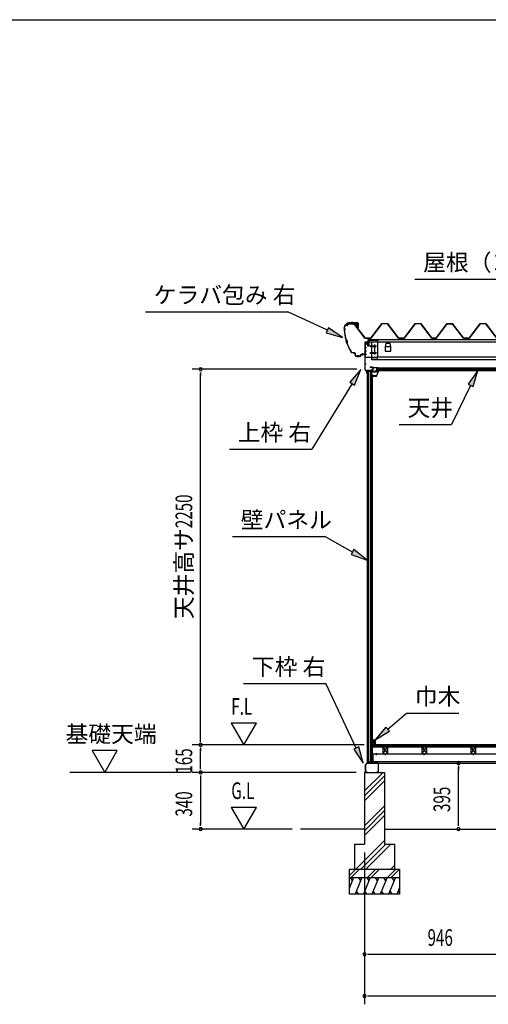
# Model space of a CAD drawing. Extents: x 543 to 20478, y 144 to 14052.
# Drawn here: x 9457 to 12263, y 8152 to 14052 of the extents above; entities that cross this region are included whole.
import ezdxf
from ezdxf.enums import TextEntityAlignment as Align

# ---------------------------------------------------------------- set-up
doc = ezdxf.new("R2010")
doc.units = 0
doc.header["$LTSCALE"] = 50
doc.header["$MEASUREMENT"] = 0
doc.linetypes.add('1PL-S', pattern=[4, 2.5, -0.5, 0.5, -0.5])
for name, color, linetype in [('172', 3, 'CONTINUOUS'), ('571', 3, 'CONTINUOUS'), ('HATCH', 2, 'CONTINUOUS'), ('HIKIDASHI', 6, 'CONTINUOUS'), ('KISO_U', 6, 'CONTINUOUS'), ('SUNPOU', 4, 'CONTINUOUS'), ('U1', 3, 'CONTINUOUS'), ('U3', 6, 'CONTINUOUS'), ('WAKUSEN-01', 50, 'CONTINUOUS'), ('ケラバ', 9, 'CONTINUOUS'), ('上枠左右', 2, 'CONTINUOUS'), ('下枠', 3, 'CONTINUOUS'), ('壁', 3, 'CONTINUOUS'), ('大引', 2, 'CONTINUOUS'), ('屋根', 1, 'CONTINUOUS'), ('廻し縁', 6, 'CONTINUOUS'), ('根太', 3, 'CONTINUOUS'), ('桁', 3, 'CONTINUOUS'), ('桁受金具', 6, 'CONTINUOUS')]:
    doc.layers.add(name, color=color, linetype=linetype)
doc.styles.add('00', font='ROMANS', dxfattribs={"width": 0.666667, "bigfont": 'BIGFONT'})
doc.styles.add('01', font='ROMANS', dxfattribs={"height": 3, "bigfont": 'BIGFONT'})

msp = doc.modelspace()

# ---------------------------------------------------------------- linework, layer by layer
at = {"layer": '172'}
for p, q in [((11571.6, 11920.3), (11571.6, 11917.1)), ((11573.1, 11918.6), (11573.1, 11920.3)), ((11593.1, 11918.6), (11573.1, 11918.6)), ((11598.1, 11950.1), (11581.1, 11947.1)), ((11581.1, 11947.1), (11587.1, 11942.1)), ((11586.3, 11946), (11589.5, 11946.5)), ((11587.1, 11945.3), (11586.3, 11946)), ((11587.1, 11942.1), (11587.1, 11945.3)), ((11591.3, 11945.9), (11591.4, 11945.8)), ((11591.9, 11947.5), (11598.2, 11948.6)), ((11592.6, 11946.7), (11591.9, 11947.5)), ((11603.6, 11943.9), (11593.1, 11918.6)), ((11597.3, 11946.1), (11594.1, 11946.1)), ((11594.1, 11917.1), (11605.1, 11943.6)), ((11594.3, 11944.6), (11597.3, 11944.6)), ((11605.1, 11950.1), (11598.1, 11950.1)), ((11598.2, 11948.6), (11603.6, 11948.6)), ((11603.6, 11946.1), (11600.3, 11946.1)), ((11600.3, 11944.6), (11603.6, 11944.6)), ((11603.6, 11948.6), (11603.6, 11946.1)), ((11603.6, 11944.6), (11603.6, 11943.9)), ((11605.1, 11943.6), (11605.1, 11950.1)), ((11571.6, 11917.1), (11594.1, 11917.1))]:
    msp.add_line(p, q, dxfattribs=at)
for centre, radius, start, end in [((11572.3, 11920.3), 0.75, 0, 180), ((11589.8, 11944.5), 2, 42.98894, 100.00798), ((11594.3, 11948.6), 4, 222.98894, 270), ((11594.1, 11948.1), 2, 222.98894, 270), ((11597.3, 11945.3), 0.75, 270, 90), ((11600.3, 11945.3), 0.75, 90, 270)]:
    msp.add_arc(centre, radius, start, end, dxfattribs=at)
at = {"layer": '571'}
for p, q in [((11593.3, 11966.1), (14226.3, 11966.1)), ((11593.3, 11966.1), (11593.3, 11951.1)), ((11593.3, 11959.3), (14226.3, 11959.3)), ((11593.3, 11957.8), (14226.3, 11957.8)), ((11593.3, 11953.6), (14226.3, 11953.6)), ((11593.3, 11951.1), (14226.3, 11951.1))]:
    msp.add_line(p, q, dxfattribs=at)
at = {"layer": 'HATCH'}
for p, q in [((11456.8, 8912.5), (11431.8, 8850.6)), ((11436.4, 8912.5), (11448.4, 8891.8)), ((11506.8, 8912.5), (11466.4, 8812.5)), ((11486.4, 8912.5), (11498.4, 8891.8)), ((11556.8, 8912.5), (11516.4, 8812.5)), ((11536.4, 8912.5), (11548.4, 8891.8)), ((11606.8, 8912.5), (11566.4, 8812.5)), ((11586.4, 8912.5), (11598.4, 8891.8)), ((11656.8, 8912.5), (11616.4, 8812.5)), ((11636.4, 8912.5), (11648.4, 8891.8)), ((11706.8, 8912.5), (11666.4, 8812.5)), ((11686.4, 8912.5), (11698.4, 8891.8)), ((11731.8, 8850.6), (11716.4, 8812.5)), ((11486.7, 8812.5), (11474.7, 8833.2)), ((11536.7, 8812.5), (11524.7, 8833.2)), ((11586.7, 8812.5), (11574.7, 8833.2)), ((11636.7, 8812.5), (11624.7, 8833.2)), ((11686.7, 8812.5), (11674.7, 8833.2)), ((11731.8, 8821.1), (11724.7, 8833.2))]:
    msp.add_line(p, q, dxfattribs=at)
at = {"layer": 'HIKIDASHI'}
for p, q in [((11824, 12498.5), (13041.5, 12498.5)), ((10210, 12302.9), (11063.3, 12302.9)), ((11300.1, 12191.6), (11063.3, 12302.9)), ((11307.2, 12206.7), (11293, 12176.5)), ((11293, 12176.5), (11390.6, 12149)), ((11390.6, 12149), (11307.2, 12206.7)), ((11500.1, 11957), (11433.5, 11880.5)), ((11461.9, 11863.1), (11500.1, 11957)), ((12200.5, 11951.1), (12141.8, 11868.4)), ((12171.8, 11853.8), (12200.5, 11951.1)), ((11447.7, 11871.8), (11206.3, 11478.8)), ((11433.5, 11880.5), (11461.9, 11863.1)), ((12156.8, 11861.1), (12043, 11626.8)), ((12141.8, 11868.4), (12171.8, 11853.8)), ((11729.7, 11626.8), (12043, 11626.8)), ((10713, 11478.8), (11206.3, 11478.8)), ((10730.9, 10955.5), (11284.2, 10955.5)), ((11450, 10862.8), (11284.2, 10955.5)), ((11458.1, 10877.4), (11441.8, 10848.3)), ((11537.3, 10814), (11458.1, 10877.4)), ((11441.8, 10848.3), (11537.3, 10814)), ((10797.6, 10074.5), (11290.9, 10074.5)), ((11472.3, 9687.4), (11290.9, 10074.5)), ((11661.3, 9801.5), (11773, 9896.9)), ((11773, 9896.9), (12086.4, 9896.9)), ((11650.5, 9814.1), (11585.3, 9736.5)), ((11672.1, 9788.8), (11650.5, 9814.1)), ((11585.3, 9736.5), (11672.1, 9788.8)), ((11487.3, 9694.5), (11457.2, 9680.4)), ((11457.2, 9680.4), (11514.7, 9596.9)), ((11514.7, 9596.9), (11487.3, 9694.5))]:
    msp.add_line(p, q, dxfattribs=at)
for points in [[(11293, 12176.5), (11307.2, 12206.7), (11390.6, 12149)], [(11461.9, 11863.1), (11433.5, 11880.5), (11500.1, 11957)], [(12171.8, 11853.8), (12141.8, 11868.4), (12200.5, 11951.1)], [(11441.8, 10848.3), (11458.1, 10877.4), (11537.3, 10814)], [(11650.5, 9814.1), (11672.1, 9788.8), (11585.3, 9736.5)], [(11457.2, 9680.4), (11487.3, 9694.5), (11514.7, 9596.9)]]:
    msp.add_solid(points, dxfattribs=at)
at = {"layer": 'KISO_U'}
for p, q in [((11521.8, 9431.3), (11632.9, 9542.5)), ((11521.8, 9401.6), (11641.8, 9521.6)), ((11521.8, 9371.9), (11641.8, 9491.9)), ((11521.8, 9222.6), (11641.8, 9342.6)), ((11521.8, 9192.9), (11641.8, 9312.9)), ((11521.8, 9163.2), (11641.8, 9283.2)), ((11470.4, 8962.5), (11641.8, 9133.9)), ((11500.1, 8962.5), (11650.1, 9112.5)), ((11529.8, 8962.5), (11679.8, 9112.5)), ((11679.1, 8962.5), (11701.8, 8985.1)), ((11431.8, 8924.8), (11469.5, 8962.5)), ((11442.1, 8912.5), (11492.1, 8962.5)), ((11539.5, 8912.5), (11589.5, 8962.5)), ((11562.1, 8912.5), (11612.1, 8962.5)), ((11659.5, 8912.5), (11709.5, 8962.5)), ((11682.1, 8912.5), (11731.8, 8962.2))]:
    msp.add_line(p, q, dxfattribs=at)
at = {"layer": 'SUNPOU'}
for p, q in [((11475.8, 11957.5), (10490.4, 11957.5)), ((10540.4, 11938.7), (10540.4, 11920)), ((10540.4, 9732.5), (10540.4, 11932.5)), ((10724.3, 9837.4), (10799.3, 9707.5)), ((10874.3, 9837.4), (10724.3, 9837.4)), ((10799.3, 9707.5), (10874.3, 9837.4)), ((10540.4, 9726.2), (10540.4, 9745)), ((11520.3, 9707.5), (10490.4, 9707.5)), ((11520.3, 9707.5), (10490.4, 9707.5)), ((10540.4, 9688.7), (10540.4, 9670)), ((10540.4, 9567.5), (10540.4, 9682.5)), ((9891.5, 9672.4), (9966.5, 9542.5)), ((10041.5, 9672.4), (9891.5, 9672.4)), ((9966.5, 9542.5), (10041.5, 9672.4)), ((10540.4, 9561.2), (10540.4, 9580)), ((12085.1, 9578.7), (12085.1, 9560)), ((12085.1, 9227.5), (12085.1, 9572.5)), ((10480.4, 9542.5), (9758.4, 9542.5)), ((11471.8, 9542.5), (10490.4, 9542.5)), ((11471.8, 9542.5), (10490.4, 9542.5)), ((10540.4, 9523.7), (10540.4, 9505)), ((10540.4, 9517.5), (10540.4, 9227.5)), ((10874.3, 9332.4), (10724.3, 9332.4)), ((10724.3, 9332.4), (10799.3, 9202.5)), ((10799.3, 9202.5), (10874.3, 9332.4)), ((10540.4, 9221.2), (10540.4, 9240)), ((12085.1, 9221.2), (12085.1, 9240)), ((11088.2, 9202.5), (10490.4, 9202.5)), ((11521.8, 9062.5), (11521.8, 8402.5)), ((11521.8, 9062.5), (11521.8, 8152.5)), ((11540.5, 8452.5), (11559.3, 8452.5)), ((11546.8, 8452.5), (12442.8, 8452.5)), ((11540.5, 8202.5), (11559.3, 8202.5)), ((11546.8, 8202.5), (16118.8, 8202.5))]:
    msp.add_line(p, q, dxfattribs=at)
for centre, start, end in [((10540.4, 11957.5), 90, 270), ((10540.4, 11957.5), 270, 90), ((10540.4, 9707.5), 90, 270), ((10540.4, 9707.5), 90, 270), ((10540.4, 9707.5), 270, 90), ((10540.4, 9707.5), 270, 90), ((12085.1, 9597.5), 90, 270), ((12085.1, 9597.5), 270, 90), ((10540.4, 9542.5), 90, 270), ((10540.4, 9542.5), 90, 270), ((10540.4, 9542.5), 270, 90), ((10540.4, 9542.5), 270, 90), ((10540.4, 9202.5), 90, 270), ((10540.4, 9202.5), 270, 90), ((12085.1, 9202.5), 90, 270), ((12085.1, 9202.5), 270, 90), ((11521.8, 8452.5), 0, 180), ((11521.8, 8452.5), 180, 0), ((11521.8, 8202.5), 0, 180), ((11521.8, 8202.5), 180, 0)]:
    msp.add_arc(centre, 9.38, start, end, dxfattribs=at)
at = {"layer": 'U1'}
for p, q in [((11521.8, 9542.5), (11641.8, 9542.5)), ((11521.8, 9542.5), (11521.8, 9112.5)), ((11641.8, 9542.5), (11641.8, 9104.2)), ((11461.8, 9112.5), (11521.8, 9112.5)), ((11461.8, 9112.5), (11461.8, 8962.5)), ((11641.8, 9112.5), (11701.8, 9112.5)), ((11701.8, 9112.5), (11701.8, 8962.5)), ((11431.8, 8962.5), (11731.8, 8962.5)), ((11431.8, 8812.5), (11431.8, 8962.5)), ((11431.8, 8912.5), (11731.8, 8912.5)), ((11731.8, 8962.5), (11731.8, 8812.5)), ((11731.8, 8812.5), (11431.8, 8812.5))]:
    msp.add_line(p, q, dxfattribs=at)
at = {"layer": 'U3'}
for p, q in [((16095.3, 9707.5), (11570.3, 9707.5)), ((11570.3, 9707.5), (11570.3, 9695.5)), ((11570.3, 9705.5), (16095.3, 9705.5)), ((11570.3, 9703.5), (16095.3, 9703.5)), ((11570.3, 9701.5), (16095.3, 9701.5)), ((11570.3, 9699.5), (16095.3, 9699.5)), ((11570.3, 9697.5), (16095.3, 9697.5)), ((11570.3, 9695.5), (16095.3, 9695.5)), ((11521.8, 9202.5), (11138.2, 9202.5)), ((11641.8, 9202.5), (12337.8, 9202.5))]:
    msp.add_line(p, q, dxfattribs=at)
at = {"layer": 'WAKUSEN-01'}
msp.add_line((542.5, 14052.5), (20477.5, 14052.5), dxfattribs=at)
msp.add_line((542.5, 14052.5), (20477.5, 14052.5), dxfattribs=at)
msp.add_line((542.5, 14052.5), (20477.5, 14052.5), dxfattribs=at)
at = {"layer": 'ケラバ'}
for p, q in [((11430.9, 12235.9), (11481.7, 12235.9)), ((11481.7, 12235.3), (11430.9, 12235.3)), ((11468.3, 12236.1), (11478.3, 12236.1)), ((11468.5, 12235.9), (11468.3, 12236.1)), ((11468.5, 12235.3), (11478, 12235.3)), ((11468.5, 12233.8), (11478, 12233.8)), ((11468.8, 12233.8), (11468.8, 12223.5)), ((11469.8, 12222.5), (11476.8, 12222.5)), ((11477.8, 12223.5), (11477.8, 12233.8)), ((11478.3, 12236.1), (11478, 12235.9)), ((11482.7, 12205.9), (11482.7, 12234.3)), ((11483.3, 12234.3), (11483.3, 12205.9)), ((11400.3, 12203.9), (11400.3, 12205.3)), ((11400.9, 12205.3), (11400.9, 12204.5)), ((11483.3, 12205.9), (11482.7, 12205.9)), ((11454, 12056.5), (11464.3, 12056.5)), ((11464.3, 12055.9), (11454, 12055.9)), ((11465.3, 12041.5), (11465.3, 12054.9)), ((11465.9, 12054.9), (11465.9, 12041.5)), ((11470.9, 12036.5), (11498.7, 12036.5)), ((11499.7, 12037.5), (11499.7, 12045.9)), ((11500.3, 12045.9), (11500.3, 12037.5)), ((11501.3, 12047.5), (11523.7, 12047.5)), ((11523.7, 12046.9), (11501.3, 12046.9)), ((11524.7, 12048.5), (11524.7, 12053.9)), ((11524.7, 12053.9), (11525.3, 12053.9)), ((11525.3, 12053.9), (11525.3, 12048.5)), ((11498.7, 12035.9), (11470.9, 12035.9))]:
    msp.add_line(p, q, dxfattribs=at)
at = {"layer": 'ケラバ', "color": 6, "linetype": '1PL-S'}
for p, q in [((11445.3, 12241.9), (11445.3, 12229.3)), ((11447.8, 12241.9), (11447.8, 12229.3)), ((11468.5, 12235.9), (11468.8, 12235.6)), ((11468.8, 12235.6), (11468.8, 12235.3)), ((11473.3, 12219.5), (11473.3, 12239.1)), ((11478, 12235.9), (11477.8, 12235.6)), ((11477.8, 12235.6), (11477.8, 12235.3)), ((11397.8, 12197.9), (11408.8, 12197.9)), ((11400.3, 12203.9), (11400.3, 12191.9)), ((11400.3, 12191.9), (11412.2, 12124.1)), ((11410.1, 12135.9), (11417.5, 12112.9)), ((11444.2, 12055.9), (11412.2, 12124.1)), ((11440.6, 12063.6), (11444.2, 12055.9)), ((11454, 12055.9), (11444.2, 12055.9)), ((11482.8, 12030), (11482.8, 12042.5)), ((11487.8, 12030), (11487.8, 12042.5)), ((11512.8, 12041), (11512.8, 12053.5))]:
    msp.add_line(p, q, dxfattribs=at)
at = {"layer": 'ケラバ'}
for centre, radius, start, end in [((11430.9, 12205.3), 30.6, 90, 180), ((11430.9, 12205.3), 30, 90, 180), ((11468.5, 12234.5), 0.75, 90, 270), ((11469.8, 12223.5), 1, 180, 270), ((11476.8, 12223.5), 1, 270, 0), ((11478, 12234.5), 0.75, 270, 90), ((11481.7, 12234.3), 1.6, 360, 90), ((11481.7, 12234.3), 1, 0, 90), ((11400.3, 12197.9), 6, 270, 90), ((11701.7, 12216.2), 302.4, 184.60405, 195.39595), ((11400.3, 12197.9), 6.6, 275.63731, 84.78409), ((11701.7, 12216.2), 301.8, 184.72144, 195.33722), ((11405.1, 12121.6), 15.1, 324.8272, 70.54195), ((11405.1, 12121.6), 15.7, 325.97592, 69.39323), ((11701.7, 12216.2), 302.4, 199.9732, 210.29636), ((11701.7, 12216.2), 301.8, 200.03194, 210.29636), ((11454, 12071.5), 15.6, 210.29636, 270), ((11454, 12071.5), 15, 210.29636, 270), ((11464.3, 12054.9), 1.6, 0, 90), ((11464.3, 12054.9), 1, 0, 90), ((11470.9, 12041.5), 5.6, 180, 270), ((11470.9, 12041.5), 5, 180, 270), ((11498.7, 12037.5), 1, 270, 0), ((11498.7, 12037.5), 1.6, 270, 0), ((11501.3, 12045.9), 1.6, 90, 180), ((11501.3, 12045.9), 1, 90, 180), ((11523.7, 12048.5), 1, 270, 0), ((11523.7, 12048.5), 1.6, 270, 0)]:
    msp.add_arc(centre, radius, start, end, dxfattribs=at)
at = {"layer": '上枠左右'}
for p, q in [((11525.8, 11954.1), (11525.8, 12119.3)), ((11526.8, 11954.1), (11526.8, 12119.3)), ((11527.8, 12121.3), (11542.8, 12121.3)), ((11527.8, 12120.3), (11542.8, 12120.3)), ((11543.8, 12106.3), (11543.8, 12119.3)), ((11543.8, 12106.3), (11544.8, 12106.3)), ((11544.8, 12106.3), (11544.8, 12119.3)), ((11535.5, 11943.6), (11526.3, 11952.7)), ((11536.2, 11944.3), (11527.1, 11953.4)), ((11535.8, 11932.5), (11535.8, 11942.9)), ((11536.8, 11932.5), (11536.8, 11947.5)), ((11537.8, 11947.5), (11537.8, 11932.5)), ((11569.3, 11949.5), (11538.8, 11949.5)), ((11569.3, 11948.5), (11538.8, 11948.5)), ((11569.3, 11969.5), (11556.3, 11969.5)), ((11556.3, 11969.5), (11556.3, 11968.5)), ((11569.3, 11968.5), (11556.3, 11968.5)), ((11570.3, 11967.5), (11570.3, 11950.5)), ((11571.3, 11967.5), (11571.3, 11950.5))]:
    msp.add_line(p, q, dxfattribs=at)
at = {"layer": '上枠左右', "color": 6, "linetype": '1PL-S'}
for p, q in [((11531.5, 12086.3), (11521, 12086.3)), ((11531.5, 12046.3), (11521, 12046.3)), ((11531.5, 11988.5), (11521, 11988.5)), ((11554.6, 11944.3), (11554.6, 11953.5)), ((11565.9, 11958.5), (11575.1, 11958.5))]:
    msp.add_line(p, q, dxfattribs=at)
at = {"layer": '上枠左右'}
for centre, radius, start, end in [((11527.8, 12119.3), 2, 90, 180), ((11527.8, 12119.3), 1, 90, 180), ((11542.8, 12119.3), 2, 0, 90), ((11542.8, 12119.3), 1, 0, 90), ((11527.8, 11954.1), 2, 180, 225), ((11527.8, 11954.1), 1, 180, 225), ((11534.8, 11942.9), 1, 0, 45), ((11536.8, 11932.5), 1, 180, 0), ((11534.8, 11942.9), 2, 0, 45), ((11538.8, 11947.5), 2, 90, 180), ((11538.8, 11947.5), 1, 90, 180), ((11569.3, 11967.5), 2, 0, 90), ((11569.3, 11967.5), 1, 0, 90), ((11569.3, 11950.5), 1, 270, 0), ((11569.3, 11950.5), 2, 270, 0)]:
    msp.add_arc(centre, radius, start, end, dxfattribs=at)
at = {"layer": '下枠'}
for p, q in [((11566.8, 9617.5), (11566.8, 9598)), ((11567.8, 9617.5), (11567.8, 9597.5)), ((11568.8, 9598), (11568.8, 9617.5)), ((11536.8, 9597.5), (11527.8, 9587.5)), ((11527.8, 9587.5), (11527.8, 9544.5)), ((11528.8, 9587.1), (11537.2, 9596.5)), ((11528.8, 9544.5), (11528.8, 9587.1)), ((11549.3, 9597.5), (11536.8, 9597.5)), ((11537.2, 9596.5), (11549.9, 9596.5)), ((11551.8, 9602.5), (11549.3, 9597.5)), ((11549.9, 9596.5), (11551.8, 9600.3)), ((11554.3, 9597.5), (11551.8, 9602.5)), ((11551.8, 9600.3), (11553.6, 9596.5)), ((11553.6, 9596.5), (11566.8, 9596.5)), ((11566.3, 9597.5), (11554.3, 9597.5)), ((11568.8, 9596.5), (11602.8, 9596.5)), ((11602.8, 9597.5), (11569.3, 9597.5)), ((11603.8, 9595.5), (11603.8, 9544.5)), ((11604.8, 9544.5), (11604.8, 9595.5)), ((11537.8, 9543.5), (11529.8, 9543.5)), ((11529.8, 9542.5), (11537.8, 9542.5)), ((11537.8, 9542.5), (11537.8, 9543.5)), ((11602.8, 9543.5), (11594.8, 9543.5)), ((11594.8, 9543.5), (11594.8, 9542.5)), ((11594.8, 9542.5), (11602.8, 9542.5))]:
    msp.add_line(p, q, dxfattribs=at)
for centre, radius, start, end in [((11567.8, 9617.5), 1, 0, 180), ((11566.3, 9598), 0.5, 270, 360), ((11566.8, 9597.5), 1, 270, 0), ((11568.8, 9597.5), 1, 180, 270), ((11569.3, 9598), 0.5, 180, 270), ((11602.8, 9595.5), 2, 0, 90), ((11602.8, 9595.5), 1, 360, 90), ((11529.8, 9544.5), 2, 180, 270), ((11529.8, 9544.5), 1, 180, 270), ((11602.8, 9544.5), 2, 270, 0), ((11602.8, 9544.5), 1, 270, 0)]:
    msp.add_arc(centre, radius, start, end, dxfattribs=at)
at = {"layer": '壁'}
for p, q in [((11537.3, 11946.5), (11537.3, 9597.5)), ((11537.3, 11946.5), (11566.8, 11946.5)), ((11537.5, 11946.5), (11537.5, 9597.5)), ((11546.8, 9597.5), (11546.8, 11946.5)), ((11555.8, 11946.5), (11555.8, 9605.5)), ((11566.8, 9597.5), (11566.8, 11946.5)), ((11569.3, 11925), (11566.8, 11925)), ((11569.3, 9619), (11569.3, 11925)), ((11570.3, 9724), (11570.3, 9736.5)), ((11571.3, 9737.5), (11584.3, 9737.5)), ((11585.3, 9736.5), (11585.3, 9708.5)), ((11580.3, 9732.5), (11573.3, 9732.5)), ((11573.3, 9732.5), (11573.3, 9724)), ((11578.3, 9708.5), (11578.3, 9712.5)), ((11578.3, 9712.5), (11580.3, 9712.5)), ((11584.3, 9707.5), (11579.3, 9707.5)), ((11580.3, 9712.5), (11580.3, 9732.5)), ((11569.3, 9619), (11566.8, 9619)), ((11546.8, 9597.5), (11537.3, 9597.5)), ((11555.8, 9605.5), (11546.8, 9605.5)), ((11555.8, 9605.5), (11561.1, 9597.5)), ((11566.8, 9597.5), (11561.1, 9597.5))]:
    msp.add_line(p, q, dxfattribs=at)
for centre, radius, start, end in [((11571.3, 9736.5), 1, 90, 180), ((11584.3, 9736.5), 1, 360, 90), ((11571.8, 9724), 1.5, 180, 270), ((11571.8, 9724), 1.5, 270, 0), ((11579.3, 9708.5), 1, 180, 270), ((11584.3, 9708.5), 1, 270, 0)]:
    msp.add_arc(centre, radius, start, end, dxfattribs=at)
at = {"layer": '大引'}
for p, q in [((11574.3, 9597.5), (11574.3, 9652.5)), ((11574.3, 9652.5), (14245.3, 9652.5)), ((11574.3, 9607.5), (14245.3, 9607.5)), ((11574.3, 9597.5), (14245.3, 9597.5))]:
    msp.add_line(p, q, dxfattribs=at)
at = {"layer": '大引', "color": 6, "linetype": '1PL-S'}
for p, q in [((11593.8, 9646.3), (11593.8, 9657.5)), ((11647.3, 9646.3), (11647.3, 9657.5)), ((11879.3, 9646.3), (11879.3, 9657.5)), ((12173.8, 9646.3), (12173.8, 9657.5))]:
    msp.add_line(p, q, dxfattribs=at)
at = {"layer": '屋根'}
for p, q in [((11416.5, 12218.5), (11425.5, 12230.5)), ((11416.9, 12218.2), (11416.5, 12218.5)), ((11425.8, 12230), (11416.9, 12218.2)), ((11425.5, 12230.5), (11456, 12230.5)), ((11455.8, 12230), (11425.8, 12230)), ((11463.4, 12223.9), (11455.8, 12230)), ((11456, 12230.5), (11463.8, 12224.2)), ((11524.8, 12143.5), (11463.4, 12223.9)), ((11463.8, 12224.2), (11525, 12144)), ((11559.5, 12144), (11624.8, 12231.5)), ((11625, 12231), (11559.8, 12143.5)), ((11624.8, 12231.5), (11659.8, 12231.5)), ((11659.5, 12231), (11625, 12231)), ((11724.8, 12143.5), (11659.5, 12231)), ((11659.8, 12231.5), (11725, 12144)), ((11759.5, 12144), (11824.8, 12231.5)), ((11825, 12231), (11759.8, 12143.5)), ((11824.8, 12231.5), (11859.8, 12231.5)), ((11859.5, 12231), (11825, 12231)), ((11924.8, 12143.5), (11859.5, 12231)), ((11859.8, 12231.5), (11925, 12144)), ((11950.3, 12144), (12014.8, 12230.5)), ((12015, 12230), (11950.5, 12143.5)), ((12005.7, 12218.5), (12014.8, 12230.5)), ((12006.1, 12218.2), (12005.7, 12218.5)), ((12015, 12230), (12006.1, 12218.2)), ((12014.8, 12230.5), (12045.3, 12230.5)), ((12014.8, 12230.5), (12049.8, 12230.5)), ((12045.1, 12230), (12015, 12230)), ((12049.5, 12230), (12015, 12230)), ((12052.7, 12223.9), (12045.1, 12230)), ((12045.3, 12230.5), (12053, 12224.2)), ((12058.4, 12218.2), (12049.5, 12230)), ((12049.8, 12230.5), (12058.8, 12218.5)), ((12114, 12143.5), (12052.7, 12223.9)), ((12053, 12224.2), (12114.3, 12144)), ((12058.8, 12218.5), (12058.4, 12218.2)), ((12148.8, 12144), (12214, 12231.5)), ((12214.3, 12231), (12149, 12143.5)), ((12214, 12231.5), (12249, 12231.5)), ((12248.8, 12231), (12214.3, 12231)), ((12314, 12143.5), (12248.8, 12231)), ((12249, 12231.5), (12314.3, 12144)), ((11559.8, 12143.5), (11524.8, 12143.5)), ((11525, 12144), (11559.5, 12144)), ((11759.8, 12143.5), (11724.8, 12143.5)), ((11725, 12144), (11759.5, 12144)), ((11950.5, 12143.5), (11924.8, 12143.5)), ((11925, 12144), (11950.3, 12144)), ((12149, 12143.5), (12114, 12143.5)), ((12114.3, 12144), (12148.8, 12144))]:
    msp.add_line(p, q, dxfattribs=at)
at = {"layer": '廻し縁'}
for p, q in [((11571.3, 11943), (11571.3, 11966.4)), ((11572.1, 11966.4), (11572.1, 11943)), ((11572.9, 11968), (11601.3, 11968)), ((11601.3, 11967.2), (11572.9, 11967.2)), ((11572.9, 11942.2), (11588.5, 11942.2)), ((11588.5, 11941.4), (11572.9, 11941.4)), ((11589.3, 11943), (11589.3, 11943.6)), ((11590.1, 11943.6), (11590.1, 11943)), ((11590.9, 11945.2), (11601.7, 11945.2)), ((11601.7, 11944.4), (11590.9, 11944.4)), ((11599.6, 11939.7), (11602.3, 11943.1)), ((11600.3, 11939.2), (11599.6, 11939.7)), ((11602.9, 11942.6), (11600.3, 11939.2)), ((11601.3, 11968), (11601.3, 11967.2))]:
    msp.add_line(p, q, dxfattribs=at)
for centre, radius, start, end in [((11572.9, 11966.4), 1.6, 90, 180), ((11572.9, 11943), 1.6, 180, 270), ((11572.9, 11966.4), 0.8, 90, 180), ((11572.9, 11943), 0.8, 180, 270), ((11588.5, 11943), 1.6, 270, 360), ((11588.5, 11943), 0.8, 270, 0), ((11590.9, 11943.6), 1.6, 90, 180), ((11590.9, 11943.6), 0.8, 90, 180), ((11601.7, 11943.6), 1.6, 322.07536, 90), ((11601.7, 11943.6), 0.8, 322.07536, 90)]:
    msp.add_arc(centre, radius, start, end, dxfattribs=at)
at = {"layer": '根太', "color": 6}
for p, q in [((11632.3, 9695.5), (11662.3, 9652.5)), ((11632.3, 9652.5), (11662.3, 9695.5)), ((11864.3, 9695.5), (11894.3, 9652.5)), ((11864.3, 9652.5), (11894.3, 9695.5)), ((12158.8, 9695.5), (12188.8, 9652.5)), ((12158.8, 9652.5), (12188.8, 9695.5))]:
    msp.add_line(p, q, dxfattribs=at)
at = {"layer": '根太'}
for p, q in [((11662.3, 9695.5), (11632.3, 9695.5)), ((11632.3, 9695.5), (11632.3, 9652.5)), ((11662.3, 9652.5), (11662.3, 9695.5)), ((11894.3, 9695.5), (11864.3, 9695.5)), ((11864.3, 9695.5), (11864.3, 9652.5)), ((11894.3, 9652.5), (11894.3, 9695.5)), ((12188.8, 9695.5), (12158.8, 9695.5)), ((12158.8, 9695.5), (12158.8, 9652.5)), ((12188.8, 9652.5), (12188.8, 9695.5)), ((11632.3, 9652.5), (11662.3, 9652.5)), ((11864.3, 9652.5), (11894.3, 9652.5)), ((12158.8, 9652.5), (12188.8, 9652.5))]:
    msp.add_line(p, q, dxfattribs=at)
at = {"layer": '桁'}
for p, q in [((11544.8, 12135.3), (14274.8, 12135.3)), ((11544.8, 12121.3), (11544.8, 12135.3)), ((11544.8, 12121.3), (14274.8, 12121.3)), ((11566.8, 12015.3), (11566.8, 12121.3)), ((11582.8, 12100.3), (11580.8, 12100.3)), ((11647.3, 12095.3), (11644.8, 12095.3)), ((11644.8, 12095.3), (11644.8, 12065.3)), ((11645, 12095.3), (11645, 12091.5)), ((11647.3, 12107.3), (11647.3, 12091.5)), ((11672.3, 12112.3), (11652.3, 12112.3)), ((11677.3, 12091.5), (11677.3, 12107.3)), ((11679.8, 12095.3), (11677.3, 12095.3)), ((11679.6, 12091.5), (11679.6, 12095.3)), ((11679.8, 12065.3), (11679.8, 12095.3)), ((11580.8, 12090.3), (11582.8, 12090.3)), ((11582.8, 12060.3), (11580.8, 12060.3)), ((11580.8, 12050.3), (11582.8, 12050.3)), ((11644.8, 12065.3), (11679.8, 12065.3)), ((11677.3, 12092.3), (11647.3, 12092.3)), ((11599.8, 12016.9), (11566.8, 12016.9)), ((14252.8, 12015.3), (11566.8, 12015.3)), ((14219.8, 12030.3), (11599.8, 12030.3)), ((11599.8, 12015.3), (11599.8, 12030.3))]:
    msp.add_line(p, q, dxfattribs=at)
at = {"layer": '桁', "color": 6, "linetype": '1PL-S'}
for p, q in [((11592.8, 12095.3), (11570.8, 12095.3)), ((11581.8, 12105.3), (11581.8, 12045.3)), ((11592.8, 12055.3), (11570.8, 12055.3))]:
    msp.add_line(p, q, dxfattribs=at)
at = {"layer": '桁'}
for centre, radius, start, end in [((11580.8, 12095.3), 5, 90, 270), ((11582.8, 12095.3), 5, 270, 90), ((11652.3, 12107.3), 5, 90, 180), ((11672.3, 12107.3), 5, 0, 90), ((11580.8, 12055.3), 5, 90, 270), ((11582.8, 12055.3), 5, 270, 90), ((11646.1, 12091.5), 1.15, 180, 0), ((11678.4, 12091.5), 1.15, 180, 0)]:
    msp.add_arc(centre, radius, start, end, dxfattribs=at)
at = {"layer": '桁受金具', "color": 6, "linetype": '1PL-S'}
for p, q in [((11533.4, 12105.3), (11521.8, 12105.3)), ((11593.8, 12095.3), (11553.8, 12095.3)), ((11563.8, 12105.3), (11563.8, 12045.3)), ((11583.8, 12045.3), (11583.8, 12105.3)), ((11533.4, 12086.3), (11521.8, 12086.3)), ((11533.4, 12065.3), (11521.8, 12065.3)), ((11533.4, 12046.3), (11521.8, 12046.3)), ((11553.8, 12055.3), (11593.8, 12055.3))]:
    msp.add_line(p, q, dxfattribs=at)
at = {"layer": '桁受金具'}
for p, q in [((11526.8, 12028.3), (11526.8, 12116.3)), ((11526.8, 12116.3), (11536.8, 12116.3)), ((11528.4, 12028.3), (11528.4, 12116.3)), ((11539.8, 12113.3), (11539.8, 12097.8)), ((11539.8, 12097.8), (11549.3, 12097.8)), ((11549.3, 12097.8), (11549.3, 12129.8)), ((11552.3, 12132.8), (11598.8, 12132.8)), ((11598.8, 12132.8), (11598.8, 12028.3)), ((11598.8, 12028.3), (11526.8, 12028.3))]:
    msp.add_line(p, q, dxfattribs=at)
for centre in [(11563.8, 12095.3), (11583.8, 12095.3), (11563.8, 12055.3), (11583.8, 12055.3)]:
    msp.add_circle(centre, 5, dxfattribs=at)
for centre, start, end in [((11536.8, 12113.3), 0, 90), ((11552.3, 12129.8), 90, 180)]:
    msp.add_arc(centre, 3, start, end, dxfattribs=at)

# ---------------------------------------------------------------- texts
at = {"layer": 'HIKIDASHI', "style": '01'}
for s, p in [('屋根（ヨドルーフ\u3000）', (11873.3, 12548.5)), ('ケラバ包み 右', (10260, 12352.9)), ('天井', (11779.7, 11676.8)), ('上枠 右', (10763, 11528.8)), ('壁パネル', (10780.9, 11005.5)), ('下枠 右', (10847.6, 10124.5)), ('巾木', (11823, 9946.9))]:
    msp.add_text(s, height=100, dxfattribs=at).set_placement(p)
at = {"layer": 'SUNPOU', "style": '00', "width": 0.666667}
for s, p in [('2250', (10490.4, 11005.5)), ('165', (10490.4, 9534.8)), ('395', (12035.1, 9304.8)), ('340', (10490.4, 9277.3))]:
    msp.add_text(s, height=100, rotation=90, dxfattribs=at).set_placement(p)
at = {"layer": 'SUNPOU', "style": '01'}
msp.add_text('天井高サ', height=100, rotation=90, dxfattribs=at).set_placement((10440.4, 10733.3), align=Align.MIDDLE_CENTER)
at = {"layer": 'SUNPOU', "style": '00'}
for s, width, p in [('F.L', 0.67, (10724.3, 9887.4)), ('G.L', 0.67, (10724.3, 9382.4)), ('946', 0.666667, (11899.5, 8502.5))]:
    msp.add_text(s, height=100, dxfattribs=dict(at, width=width)).set_placement(p)
at = {"layer": 'SUNPOU', "style": '01'}
msp.add_text('基礎天端', height=100, dxfattribs=at).set_placement((9731.9, 9722.4))

doc.saveas('drawing.dxf')
